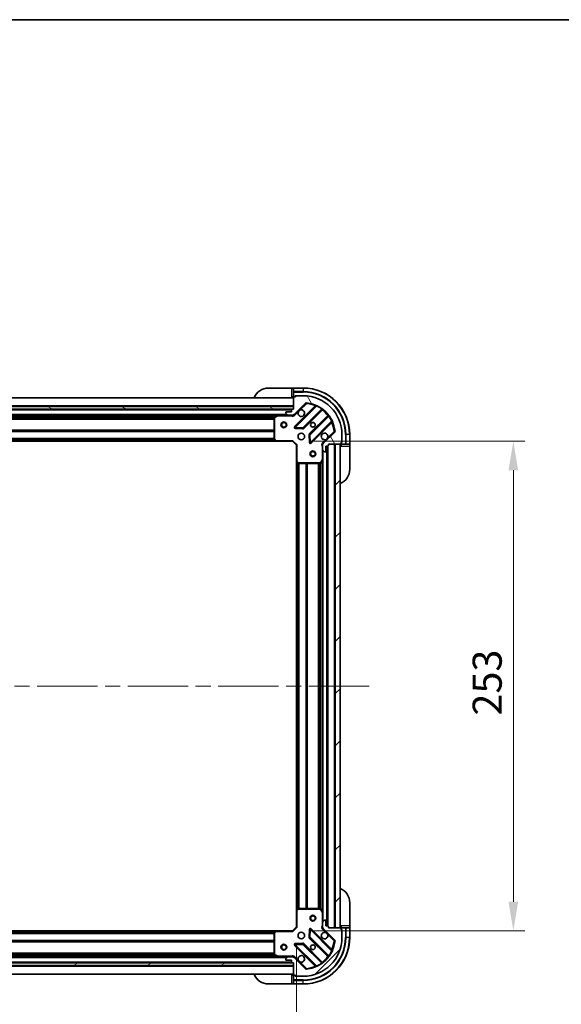
# Model space of a CAD drawing. Units: millimetres. Extents: x 0 to 10812, y 0 to 1686.
# Drawn here: x 2488 to 2768, y 1177 to 1686 of the extents above; entities that cross this region are included whole.
import ezdxf

# ---------------------------------------------------------------- set-up
doc = ezdxf.new("R2010")
doc.units = ezdxf.units.MM
doc.header["$LTSCALE"] = 5.5
doc.linetypes.add('CHAIN', pattern=[0.3543, 0.2362, -0.0295, 0.0591, -0.0295])
doc.layers.get('Defpoints').update_dxf_attribs({"lineweight": 25})
for name, color, linetype, lineweight in [('Border (ISO)', 7, 'Continuous', 35), ('Centerline (ISO)', 131, 'Continuous', 18), ('Dimension (ISO)', 7, 'Continuous', 18), ('Dimension (ISO) @ 1', 7, 'Continuous', 18), ('Hatch (ISO)', 1, 'Continuous', 18), ('Visible (ISO)', 7, 'Continuous', 35), ('Visible Narrow (ISO)', 7, 'Continuous', 25)]:
    doc.layers.add(name, color=color, linetype=linetype, lineweight=lineweight)
doc.styles.add('Note Text (TK)', font='MS PGothic.ttf')
doc.dimstyles.new('Default - Method 1b (TK)', dxfattribs={"dimscale": 5.5, "dimtxt": 2.5, "dimasz": 2.5, "dimexe": 1, "dimexo": 1.5, "dimgap": 1, "dimtad": 1, "dimrnd": 1e-08, "dimdsep": 46, "dimtxsty": 'Note Text (TK)', "dimcen": 0.09, "dimdle": 5, "dimclrd": 100, "dimclre": 100, "dimclrt": 7, "dimadec": 1, "dimazin": 1, "dimtfac": 1, "dimtmove": 0, "dimatfit": 3, "dimfxl": 1, "dimtolj": 1, "dimlwd": -1, "dimlwe": -1, "dimarcsym": 0})
pattern_1 = [(45, (2073.5, -48), (-13.47038, 13.47038), [])]

# ---------------------------------------------------------------- blocks, each defined once
blk = doc.blocks.new('図面枠 tk図枠')
at = {"layer": 'Border (ISO)'}
blk.add_line((14.5, 289), (405.5, 289), dxfattribs=at)
blk = doc.blocks.new('*D75')
at = {"layer": 'Defpoints', "color": 0}
for p in [(2247.99, 1217.13), (2630.99, 1217.13), (2247.99, 1103.13)]:
    blk.add_point(p, dxfattribs=at)
at = {"layer": 'Dimension (ISO)', "color": 100}
for p, q in [((2247.99, 1208.13), (2247.99, 1097.13)), ((2630.99, 1208.13), (2630.99, 1097.13)), ((2615.99, 1103.13), (2262.99, 1103.13))]:
    blk.add_line(p, q, dxfattribs=at)
for points in [[(2262.99, 1105.63), (2262.99, 1100.63), (2247.99, 1103.13)], [(2615.99, 1105.63), (2615.99, 1100.63), (2630.99, 1103.13)]]:
    blk.add_solid(points, dxfattribs=at)
at = {"layer": 'Dimension (ISO)', "color": 7, "insert": (2424.24, 1116.63), "char_height": 15, "attachment_point": 4, "style": 'Note Text (TK)'}
blk.add_mtext('\\A1;383', dxfattribs=at)
blk = doc.blocks.new('*D76')
at = {"layer": 'Defpoints', "color": 0}
for p in [(2628.99, 1468.13), (2628.99, 1215.13), (2742.99, 1215.13)]:
    blk.add_point(p, dxfattribs=at)
at = {"layer": 'Dimension (ISO)', "color": 100}
for p, q in [((2637.99, 1468.13), (2748.99, 1468.13)), ((2742.99, 1453.13), (2742.99, 1230.13)), ((2637.99, 1215.13), (2748.99, 1215.13))]:
    blk.add_line(p, q, dxfattribs=at)
for points in [[(2740.49, 1453.13), (2745.49, 1453.13), (2742.99, 1468.13)], [(2740.49, 1230.13), (2745.49, 1230.13), (2742.99, 1215.13)]]:
    blk.add_solid(points, dxfattribs=at)
at = {"layer": 'Dimension (ISO)', "color": 7, "insert": (2729.49, 1326.37), "char_height": 15, "attachment_point": 4, "rotation": 90, "style": 'Note Text (TK)'}
blk.add_mtext('\\A1;253', dxfattribs=at)

msp = doc.modelspace()

# ---------------------------------------------------------------- hatches: boundary and pattern name
at = {"layer": 'Hatch (ISO)'}
h = msp.add_hatch(dxfattribs=at)
h.set_pattern_fill('ANSI31', color=256, scale=152.4, angle=75.000175, style=0)
h.set_pattern_definition([(120.0002, (2073.5, -48), (-16.49775, -9.52505), [])])
edge = h.paths.add_edge_path()
edge.add_line((2629.4913, 1484.6284), (2628.7913, 1484.6284))
edge.add_ellipse((2628.7913, 1484.3284), major_axis=(-0.3, 0), ratio=1, start_angle=270, end_angle=360)
edge.add_line((2628.4913, 1484.3284), (2628.4913, 1483.3284))
edge.add_line((2628.4913, 1483.3284), (2625.7913, 1483.3284))
edge.add_ellipse((2625.7913, 1483.0284), major_axis=(-0.3, 0), ratio=1, start_angle=270, end_angle=360)
edge.add_line((2625.4913, 1483.0284), (2625.4913, 1482.8355))
edge.add_ellipse((2625.9913, 1482.8355), major_axis=(0, -0.5), ratio=1, start_angle=270, end_angle=315)
edge.add_line((2625.6377, 1482.4819), (2626.3449, 1481.7748))
edge.add_ellipse((2626.6984, 1482.1284), major_axis=(0.3536, -0.3536), ratio=1, start_angle=270, end_angle=315)
edge.add_line((2626.6984, 1481.6284), (2629.0771, 1481.6284))
edge.add_ellipse((2629.0771, 1482.6284), major_axis=(1, 0), ratio=1, start_angle=270, end_angle=315)
edge.add_line((2629.7842, 1481.9213), (2635.7622, 1487.8992))
edge.add_ellipse((2636.1157, 1487.5457), major_axis=(0.3536, 0.3536), ratio=1, start_angle=39.172893, end_angle=90, ccw=False)
edge.add_ellipse((2634.4913, 1471.6284), major_axis=(16.4147, -1.6752), ratio=1, start_angle=11.654213, end_angle=90, ccw=False)
edge.add_ellipse((2650.4086, 1473.2528), major_axis=(0.0508, -0.4974), ratio=1, start_angle=39.172893, end_angle=90, ccw=False)
edge.add_line((2650.7622, 1472.8992), (2644.7842, 1466.9213))
edge.add_ellipse((2645.4913, 1466.2142), major_axis=(-0.7071, -0.7071), ratio=1, start_angle=270, end_angle=315)
edge.add_line((2644.4913, 1466.2142), (2644.4913, 1463.8355))
edge.add_ellipse((2644.9913, 1463.8355), major_axis=(0, -0.5), ratio=1, start_angle=270, end_angle=315)
edge.add_line((2644.6377, 1463.4819), (2645.3449, 1462.7748))
edge.add_ellipse((2645.6984, 1463.1284), major_axis=(0.3536, -0.3536), ratio=1, start_angle=270, end_angle=315)
edge.add_line((2645.6984, 1462.6284), (2645.8913, 1462.6284))
edge.add_ellipse((2645.8913, 1462.9284), major_axis=(0.3, 0), ratio=1, start_angle=270, end_angle=360)
edge.add_line((2646.1913, 1462.9284), (2646.1913, 1465.6284))
edge.add_line((2646.1913, 1465.6284), (2647.1913, 1465.6284))
edge.add_ellipse((2647.1913, 1465.9284), major_axis=(0.3, 0), ratio=1, start_angle=270, end_angle=360)
edge.add_line((2647.4913, 1465.9284), (2647.4913, 1466.6284))
edge.add_line((2647.4913, 1466.6284), (2653.6913, 1466.6284))
edge.add_ellipse((2653.6913, 1466.9284), major_axis=(0.3, 0), ratio=1, start_angle=270, end_angle=360)
edge.add_line((2653.9913, 1466.9284), (2653.9913, 1467.6284))
edge.add_line((2653.9913, 1467.6284), (2654.1913, 1467.6284))
edge.add_ellipse((2654.1913, 1467.9284), major_axis=(0.3, 0), ratio=1, start_angle=270, end_angle=360)
edge.add_line((2654.4913, 1467.9284), (2654.4913, 1471.6284))
edge.add_ellipse((2634.4913, 1471.6284), major_axis=(0, 20), ratio=1, start_angle=270, end_angle=360)
edge.add_line((2634.4913, 1491.6284), (2630.7913, 1491.6284))
edge.add_ellipse((2630.7913, 1491.3284), major_axis=(-0.3, 0), ratio=1, start_angle=270, end_angle=360)
edge.add_line((2630.4913, 1491.3284), (2630.4913, 1491.1284))
edge.add_line((2630.4913, 1491.1284), (2629.7913, 1491.1284))
edge.add_ellipse((2629.7913, 1490.8284), major_axis=(-0.3, 0), ratio=1, start_angle=270, end_angle=360)
edge.add_line((2629.4913, 1490.8284), (2629.4913, 1484.6284))
h = msp.add_hatch(dxfattribs=at)
h.set_pattern_fill('ANSI31', color=256, scale=152.4, angle=105.000246, style=0)
h.set_pattern_definition([(150.0002, (2073.5, -48), (-9.52493, -16.49782), [])])
h.paths.add_polyline_path([(2629.4913, 1484.6284), (2629.4913, 1486.1284), (2249.4913, 1486.1284), (2249.4913, 1484.6284)])
h = msp.add_hatch(dxfattribs=at)
h.set_pattern_fill('ANSI31', color=256, scale=152.4, style=0)
h.set_pattern_definition(pattern_1)
h.paths.add_polyline_path([(2653.4913, 1216.6284), (2653.4913, 1466.6284), (2650.9913, 1466.6284), (2650.9913, 1216.6284)])
h = msp.add_hatch(dxfattribs=at)
h.set_pattern_fill('ANSI31', color=256, scale=152.4, style=0)
h.set_pattern_definition(pattern_1)
edge = h.paths.add_edge_path()
edge.add_line((2647.4913, 1216.6284), (2647.4913, 1217.3284))
edge.add_ellipse((2647.1913, 1217.3284), major_axis=(0, 0.3), ratio=1, start_angle=270, end_angle=360)
edge.add_line((2647.1913, 1217.6284), (2646.1913, 1217.6284))
edge.add_line((2646.1913, 1217.6284), (2646.1913, 1220.3284))
edge.add_ellipse((2645.8913, 1220.3284), major_axis=(0, 0.3), ratio=1, start_angle=270, end_angle=360)
edge.add_line((2645.8913, 1220.6284), (2645.6984, 1220.6284))
edge.add_ellipse((2645.6984, 1220.1284), major_axis=(-0.5, 0), ratio=1, start_angle=270, end_angle=315)
edge.add_line((2645.3449, 1220.4819), (2644.6377, 1219.7748))
edge.add_ellipse((2644.9913, 1219.4213), major_axis=(-0.3536, -0.3536), ratio=1, start_angle=270, end_angle=315)
edge.add_line((2644.4913, 1219.4213), (2644.4913, 1217.0426))
edge.add_ellipse((2645.4913, 1217.0426), major_axis=(0, -1), ratio=1, start_angle=270, end_angle=315)
edge.add_line((2644.7842, 1216.3355), (2650.7622, 1210.3575))
edge.add_ellipse((2650.4086, 1210.0039), major_axis=(0.3536, -0.3536), ratio=1, start_angle=39.172893, end_angle=90, ccw=False)
edge.add_ellipse((2634.4913, 1211.6284), major_axis=(-1.6752, -16.4147), ratio=1, start_angle=11.654213, end_angle=90, ccw=False)
edge.add_ellipse((2636.1157, 1195.711), major_axis=(-0.4974, -0.0508), ratio=1, start_angle=39.172893, end_angle=90, ccw=False)
edge.add_line((2635.7622, 1195.3575), (2629.7842, 1201.3355))
edge.add_ellipse((2629.0771, 1200.6284), major_axis=(-0.7071, 0.7071), ratio=1, start_angle=270, end_angle=315)
edge.add_line((2629.0771, 1201.6284), (2626.6984, 1201.6284))
edge.add_ellipse((2626.6984, 1201.1284), major_axis=(-0.5, 0), ratio=1, start_angle=270, end_angle=315)
edge.add_line((2626.3449, 1201.4819), (2625.6377, 1200.7748))
edge.add_ellipse((2625.9913, 1200.4213), major_axis=(-0.3536, -0.3536), ratio=1, start_angle=270, end_angle=315)
edge.add_line((2625.4913, 1200.4213), (2625.4913, 1200.2284))
edge.add_ellipse((2625.7913, 1200.2284), major_axis=(0, -0.3), ratio=1, start_angle=270, end_angle=360)
edge.add_line((2625.7913, 1199.9284), (2628.4913, 1199.9284))
edge.add_line((2628.4913, 1199.9284), (2628.4913, 1198.9284))
edge.add_ellipse((2628.7913, 1198.9284), major_axis=(0, -0.3), ratio=1, start_angle=270, end_angle=360)
edge.add_line((2628.7913, 1198.6284), (2629.4913, 1198.6284))
edge.add_line((2629.4913, 1198.6284), (2629.4913, 1192.4284))
edge.add_ellipse((2629.7913, 1192.4284), major_axis=(0, -0.3), ratio=1, start_angle=270, end_angle=360)
edge.add_line((2629.7913, 1192.1284), (2630.4913, 1192.1284))
edge.add_line((2630.4913, 1192.1284), (2630.4913, 1191.9284))
edge.add_ellipse((2630.7913, 1191.9284), major_axis=(0, -0.3), ratio=1, start_angle=270, end_angle=360)
edge.add_line((2630.7913, 1191.6284), (2634.4913, 1191.6284))
edge.add_ellipse((2634.4913, 1211.6284), major_axis=(20, 0), ratio=1, start_angle=270, end_angle=360)
edge.add_line((2654.4913, 1211.6284), (2654.4913, 1215.3284))
edge.add_ellipse((2654.1913, 1215.3284), major_axis=(0, 0.3), ratio=1, start_angle=270, end_angle=360)
edge.add_line((2654.1913, 1215.6284), (2653.9913, 1215.6284))
edge.add_line((2653.9913, 1215.6284), (2653.9913, 1216.3284))
edge.add_ellipse((2653.6913, 1216.3284), major_axis=(0, 0.3), ratio=1, start_angle=270, end_angle=360)
edge.add_line((2653.6913, 1216.6284), (2647.4913, 1216.6284))
h = msp.add_hatch(dxfattribs=at)
h.set_pattern_fill('ANSI31', color=256, scale=152.4, angle=-14.999978, style=0)
h.set_pattern_definition([(30, (2073.5, -48), (-9.525, 16.49778), [])])
h.paths.add_polyline_path([(2629.4913, 1197.1284), (2629.4913, 1198.6284), (2249.4913, 1198.6284), (2249.4913, 1197.1284)])

# ---------------------------------------------------------------- linework, layer by layer
at = {"layer": 'Centerline (ISO)', "linetype": 'CHAIN', "ltscale": 23.990969}
msp.add_line((2668.4913, 1341.6284), (2210.4913, 1341.6284), dxfattribs=at)
at = {"layer": 'Visible (ISO)'}
for p, q in [((2616.4913, 1495.6284), (2628.4913, 1495.6284)), ((2629.4913, 1495.6284), (2628.4913, 1495.6284)), ((2628.4913, 1491.1284), (2629.4913, 1491.1284)), ((2634.4913, 1495.6284), (2629.4913, 1495.6284)), ((2629.4913, 1495.4819), (2629.4913, 1495.6284)), ((2629.4913, 1495.4819), (2629.4913, 1493.7748)), ((2629.4913, 1493.4213), (2629.4913, 1493.7748)), ((2629.4913, 1493.4213), (2629.4913, 1491.1284)), ((2629.4913, 1491.1284), (2629.7913, 1491.1284)), ((2630.4913, 1491.1284), (2629.7913, 1491.1284)), ((2630.2913, 1491.1284), (2630.2913, 1491.6284)), ((2630.2913, 1491.6284), (2630.7913, 1491.6284)), ((2630.4913, 1491.3284), (2630.4913, 1491.1284)), ((2634.4913, 1491.6284), (2630.7913, 1491.6284)), ((2629.4913, 1490.6284), (2249.4913, 1490.6284)), ((2629.4913, 1486.1284), (2249.4913, 1486.1284)), ((2629.4913, 1490.8284), (2629.4913, 1484.6284)), ((2629.4913, 1484.6284), (2629.4913, 1486.1284)), ((2629.7842, 1481.9213), (2635.7622, 1487.8992)), ((2641.0038, 1486.3409), (2630.1805, 1475.5175)), ((2249.4913, 1484.6284), (2629.4913, 1484.6284)), ((2628.5677, 1484.5284), (2250.4149, 1484.5284)), ((2621.5621, 1481.6284), (2257.4205, 1481.6284)), ((2621.428, 1481.5967), (2619.6571, 1480.7113)), ((2626.6984, 1481.6284), (2621.5621, 1481.6284)), ((2625.4913, 1483.0284), (2625.4913, 1482.8355)), ((2625.6377, 1482.4819), (2626.3449, 1481.7748)), ((2628.4913, 1483.3284), (2625.7913, 1483.3284)), ((2626.6984, 1481.6284), (2629.0771, 1481.6284)), ((2628.4913, 1484.3284), (2628.4913, 1483.3284)), ((2629.4913, 1484.6284), (2628.7913, 1484.6284)), ((2629.4913, 1481.6284), (2629.0771, 1481.6284)), ((2629.4913, 1481.7182), (2629.4913, 1481.2781)), ((2634.5344, 1474.9217), (2644.2338, 1484.6211)), ((2647.4841, 1481.3709), (2637.7846, 1471.6715)), ((2619.4913, 1480.443), (2619.4913, 1469.2466)), ((2638.3805, 1467.3175), (2649.2038, 1478.1409)), ((2630.3795, 1475.0057), (2634.3092, 1474.8341)), ((2637.6971, 1471.4462), (2637.8686, 1467.5166)), ((2650.7622, 1472.8992), (2644.7842, 1466.9213)), ((2654.4913, 1467.9284), (2654.4913, 1471.6284)), ((2658.4913, 1466.6284), (2658.4913, 1471.6284)), ((2620.5547, 1468.1284), (2258.4279, 1468.1284)), ((2619.5719, 1469.0419), (2620.3353, 1468.2237)), ((2620.5547, 1468.1284), (2628.9913, 1468.1284)), ((2628.9913, 1468.1284), (2629.1156, 1468.4284)), ((2628.9913, 1468.1284), (2630.9913, 1466.1284)), ((2631.2913, 1466.2526), (2630.9913, 1466.1284)), ((2630.9913, 1466.1284), (2630.9913, 1457.6918)), ((2644.5811, 1466.6284), (2644.141, 1466.6284)), ((2644.4913, 1466.2142), (2644.4913, 1466.6284)), ((2644.4913, 1466.2142), (2644.4913, 1463.8355)), ((2646.1913, 1462.9284), (2646.1913, 1465.6284)), ((2646.1913, 1465.6284), (2647.1913, 1465.6284)), ((2646.9913, 1217.6284), (2646.9913, 1465.6284)), ((2647.4913, 1465.9284), (2647.4913, 1466.6284)), ((2647.4913, 1466.6284), (2653.6913, 1466.6284)), ((2653.4913, 1466.6284), (2650.9913, 1466.6284)), ((2650.9913, 1466.6284), (2650.9913, 1216.6284)), ((2653.4913, 1216.6284), (2653.4913, 1466.6284)), ((2653.9913, 1466.9284), (2653.9913, 1467.6284)), ((2653.9913, 1467.6284), (2654.1913, 1467.6284)), ((2654.4913, 1467.4284), (2653.9913, 1467.4284)), ((2653.9913, 1466.9284), (2653.9913, 1466.6284)), ((2653.9913, 1466.6284), (2656.2842, 1466.6284)), ((2653.9913, 1466.6284), (2653.9913, 1465.6284)), ((2654.4913, 1467.9284), (2654.4913, 1467.4284)), ((2656.6377, 1466.6284), (2656.2842, 1466.6284)), ((2656.6377, 1466.6284), (2658.3449, 1466.6284)), ((2658.4913, 1466.6284), (2658.3449, 1466.6284)), ((2658.4913, 1465.6284), (2658.4913, 1466.6284)), ((2658.4913, 1465.6284), (2658.4913, 1453.6284)), ((2644.4913, 1458.6992), (2644.4913, 1463.8355)), ((2644.6377, 1463.4819), (2645.3449, 1462.7748)), ((2645.6984, 1462.6284), (2645.8913, 1462.6284)), ((2630.9913, 1225.565), (2630.9913, 1457.6918)), ((2631.0866, 1457.4724), (2631.9049, 1456.709)), ((2632.1095, 1456.6284), (2643.3059, 1456.6284)), ((2643.5742, 1456.7942), (2644.4596, 1458.565)), ((2644.4913, 1224.5575), (2644.4913, 1458.6992)), ((2631.9049, 1226.5477), (2631.0866, 1225.7843)), ((2643.3059, 1226.6284), (2632.1095, 1226.6284)), ((2644.4596, 1224.6917), (2643.5742, 1226.4625)), ((2658.4913, 1229.6284), (2658.4913, 1217.6284)), ((2630.9913, 1225.565), (2630.9913, 1217.1284)), ((2644.4913, 1219.4213), (2644.4913, 1224.5575)), ((2630.9913, 1217.1284), (2628.9913, 1215.1284)), ((2630.9913, 1217.1284), (2631.2913, 1217.0041)), ((2644.5811, 1216.6284), (2644.141, 1216.6284)), ((2644.4913, 1219.4213), (2644.4913, 1217.0426)), ((2644.4913, 1216.6284), (2644.4913, 1217.0426)), ((2645.3449, 1220.4819), (2644.6377, 1219.7748)), ((2644.7842, 1216.3355), (2650.7622, 1210.3575)), ((2645.8913, 1220.6284), (2645.6984, 1220.6284)), ((2646.1913, 1217.6284), (2646.1913, 1220.3284)), ((2647.1913, 1217.6284), (2646.1913, 1217.6284)), ((2647.4913, 1216.6284), (2647.4913, 1217.3284)), ((2653.6913, 1216.6284), (2647.4913, 1216.6284)), ((2650.9913, 1216.6284), (2653.4913, 1216.6284)), ((2653.9913, 1217.6284), (2653.9913, 1216.6284)), ((2656.2842, 1216.6284), (2653.9913, 1216.6284)), ((2653.9913, 1216.6284), (2653.9913, 1216.3284)), ((2653.9913, 1215.6284), (2653.9913, 1216.3284)), ((2656.2842, 1216.6284), (2656.6377, 1216.6284)), ((2658.3449, 1216.6284), (2656.6377, 1216.6284)), ((2658.3449, 1216.6284), (2658.4913, 1216.6284)), ((2658.4913, 1216.6284), (2658.4913, 1217.6284)), ((2658.4913, 1211.6284), (2658.4913, 1216.6284)), ((2258.4279, 1215.1284), (2620.5547, 1215.1284)), ((2619.4913, 1214.0102), (2619.4913, 1202.8138)), ((2620.3353, 1215.033), (2619.5719, 1214.2148)), ((2628.9913, 1215.1284), (2620.5547, 1215.1284)), ((2629.1156, 1214.8284), (2628.9913, 1215.1284)), ((2637.8686, 1215.7401), (2637.6971, 1211.8105)), ((2637.7846, 1211.5853), (2647.4841, 1201.8858)), ((2649.2038, 1205.1159), (2638.3805, 1215.9392)), ((2653.9913, 1215.8284), (2654.4913, 1215.8284)), ((2654.1913, 1215.6284), (2653.9913, 1215.6284)), ((2654.4913, 1215.8284), (2654.4913, 1215.3284)), ((2654.4913, 1211.6284), (2654.4913, 1215.3284)), ((2630.1805, 1207.7392), (2641.0038, 1196.9159)), ((2634.3092, 1208.4226), (2630.3795, 1208.251)), ((2644.2338, 1198.6356), (2634.5344, 1208.335)), ((2257.4205, 1201.6284), (2621.5621, 1201.6284)), ((2619.6571, 1202.5455), (2621.428, 1201.66)), ((2621.5621, 1201.6284), (2626.6984, 1201.6284)), ((2626.3449, 1201.4819), (2625.6377, 1200.7748)), ((2629.0771, 1201.6284), (2626.6984, 1201.6284)), ((2629.0771, 1201.6284), (2629.4913, 1201.6284)), ((2629.4913, 1201.5385), (2629.4913, 1201.9786)), ((2635.7622, 1195.3575), (2629.7842, 1201.3355)), ((2629.4913, 1198.6284), (2249.4913, 1198.6284)), ((2249.4913, 1197.1284), (2629.4913, 1197.1284)), ((2250.4149, 1198.7284), (2628.5677, 1198.7284)), ((2625.4913, 1200.4213), (2625.4913, 1200.2284)), ((2625.7913, 1199.9284), (2628.4913, 1199.9284)), ((2628.4913, 1199.9284), (2628.4913, 1198.9284)), ((2628.7913, 1198.6284), (2629.4913, 1198.6284)), ((2629.4913, 1198.6284), (2629.4913, 1192.4284)), ((2629.4913, 1197.1284), (2629.4913, 1198.6284)), ((2249.4913, 1192.6284), (2629.4913, 1192.6284)), ((2629.4913, 1192.1284), (2628.4913, 1192.1284)), ((2629.4913, 1192.1284), (2629.4913, 1189.8355)), ((2629.7913, 1192.1284), (2629.4913, 1192.1284)), ((2629.7913, 1192.1284), (2630.4913, 1192.1284)), ((2630.2913, 1191.6284), (2630.2913, 1192.1284)), ((2630.7913, 1191.6284), (2630.2913, 1191.6284)), ((2630.4913, 1192.1284), (2630.4913, 1191.9284)), ((2630.7913, 1191.6284), (2634.4913, 1191.6284)), ((2628.4913, 1187.6284), (2616.4913, 1187.6284)), ((2628.4913, 1187.6284), (2629.4913, 1187.6284)), ((2629.4913, 1189.4819), (2629.4913, 1189.8355)), ((2629.4913, 1189.4819), (2629.4913, 1187.7748)), ((2629.4913, 1187.6284), (2629.4913, 1187.7748)), ((2629.4913, 1187.6284), (2634.4913, 1187.6284))]:
    msp.add_line(p, q, dxfattribs=at)
for centre, radius in [((2624.4913, 1476.6284), 1.5), ((2624.4913, 1476.6284), 1.1933), ((2639.4913, 1476.6284), 1.2295), ((2639.4913, 1476.6284), 1.1933), ((2633.4913, 1470.6284), 1.7), ((2639.4913, 1461.6284), 1.5), ((2639.4913, 1461.6284), 1.1933), ((2639.4913, 1221.6284), 1.5), ((2639.4913, 1221.6284), 1.1933), ((2633.4913, 1212.6284), 1.7), ((2624.4913, 1206.6284), 1.5), ((2624.4913, 1206.6284), 1.1933), ((2639.4913, 1206.6284), 1.2295), ((2639.4913, 1206.6284), 1.1933)]:
    msp.add_circle(centre, radius, dxfattribs=at)
for centre, radius, start, end in [((2616.4913, 1487.6284), 8, 90, 157.975687), ((2628.9913, 1491.1284), 0.5, 270, 0), ((2629.7913, 1490.8284), 0.3, 90, 180), ((2630.7913, 1491.3284), 0.3, 90, 180), ((2634.4913, 1471.6284), 24, 0, 90), ((2634.4913, 1471.6284), 20, 0, 90), ((2636.1157, 1487.5457), 0.5, 84.172893, 135), ((2634.4913, 1471.6284), 16.5, 5.827107, 84.172893), ((2640.7917, 1486.553), 0.3, 315, 67.113142), ((2621.5621, 1481.3284), 0.3, 90, 116.565051), ((2625.7913, 1483.0284), 0.3, 90, 180), ((2625.9913, 1482.8355), 0.5, 180, 225), ((2626.6984, 1482.1284), 0.5, 225, 270), ((2628.7913, 1484.3284), 0.3, 90, 180), ((2629.0771, 1482.6284), 1, 270, 315), ((2633.4913, 1482.6284), 1.7, 152.499829, 117.500171), ((2644.446, 1484.409), 0.3, 52.0855, 135), ((2647.2719, 1481.583), 0.3, 315, 37.9145), ((2619.7913, 1480.443), 0.3, 116.565051, 180), ((2649.4159, 1477.9288), 0.3, 22.886858, 135), ((2630.3926, 1475.3054), 0.3, 135, 267.5), ((2634.3223, 1475.1338), 0.3, 267.5, 315), ((2637.9968, 1471.4593), 0.3, 135, 182.5), ((2645.4913, 1470.6284), 1.7, 332.499829, 297.500171), ((2650.4086, 1473.2528), 0.5, 315, 5.827107), ((2619.7913, 1469.2466), 0.3, 180, 223.014857), ((2620.5547, 1468.4284), 0.3, 223.014857, 270), ((2638.1683, 1467.5297), 0.3, 182.5, 315), ((2645.4913, 1466.2142), 1, 135, 180), ((2647.1913, 1465.9284), 0.3, 270, 0), ((2653.9913, 1466.1284), 0.5, 90, 180), ((2653.6913, 1466.9284), 0.3, 270, 0), ((2654.1913, 1467.9284), 0.3, 270, 0), ((2644.9913, 1463.8355), 0.5, 180, 225), ((2645.6984, 1463.1284), 0.5, 225, 270), ((2645.8913, 1462.9284), 0.3, 270, 0), ((2631.2913, 1457.6918), 0.3, 180, 226.985143), ((2632.1095, 1456.9284), 0.3, 226.985143, 270), ((2643.3059, 1456.9284), 0.3, 270, 333.434949), ((2644.1913, 1458.6992), 0.3, 333.434949, 0), ((2650.4913, 1453.6284), 8, 292.024313, 0), ((2650.4913, 1229.6284), 8, 0, 67.975687), ((2632.1095, 1226.3284), 0.3, 90, 133.014857), ((2643.3059, 1226.3284), 0.3, 26.565051, 90), ((2631.2913, 1225.565), 0.3, 133.014857, 180), ((2644.1913, 1224.5575), 0.3, 0, 26.565051), ((2644.9913, 1219.4213), 0.5, 135, 180), ((2645.4913, 1217.0426), 1, 180, 225), ((2645.6984, 1220.1284), 0.5, 90, 135), ((2645.8913, 1220.3284), 0.3, 0, 90), ((2647.1913, 1217.3284), 0.3, 0, 90), ((2653.9913, 1217.1284), 0.5, 180, 270), ((2653.6913, 1216.3284), 0.3, 0, 90), ((2619.7913, 1214.0102), 0.3, 136.985143, 180), ((2620.5547, 1214.8284), 0.3, 90, 136.985143), ((2634.4913, 1211.6284), 20, 270, 0), ((2634.4913, 1211.6284), 24, 270, 0), ((2637.9968, 1211.7974), 0.3, 177.5, 225), ((2638.1683, 1215.7271), 0.3, 45, 177.5), ((2645.4913, 1212.6284), 1.7, 62.499829, 27.500171), ((2654.1913, 1215.3284), 0.3, 0, 90), ((2630.3926, 1207.9513), 0.3, 92.5, 225), ((2634.3223, 1208.1229), 0.3, 45, 92.5), ((2634.4913, 1211.6284), 16.5, 275.827107, 354.172893), ((2650.4086, 1210.0039), 0.5, 354.172893, 45), ((2619.7913, 1202.8138), 0.3, 180, 243.434949), ((2621.5621, 1201.9284), 0.3, 243.434949, 270), ((2626.6984, 1201.1284), 0.5, 90, 135), ((2629.0771, 1200.6284), 1, 45, 90), ((2633.4913, 1200.6284), 1.7, 242.499829, 207.500171), ((2647.2719, 1201.6737), 0.3, 322.0855, 45), ((2649.4159, 1205.328), 0.3, 225, 337.113142), ((2625.9913, 1200.4213), 0.5, 135, 180), ((2625.7913, 1200.2284), 0.3, 180, 270), ((2628.7913, 1198.9284), 0.3, 180, 270), ((2640.7917, 1196.7037), 0.3, 292.886858, 45), ((2644.446, 1198.8477), 0.3, 225, 307.9145), ((2616.4913, 1195.6284), 8, 202.024313, 270), ((2628.9913, 1192.1284), 0.5, 0, 90), ((2629.7913, 1192.4284), 0.3, 180, 270), ((2630.7913, 1191.9284), 0.3, 180, 270), ((2636.1157, 1195.711), 0.5, 225, 275.827107)]:
    msp.add_arc(centre, radius, start, end, dxfattribs=at)
for points in [[(2631.9834, 1483.4133), (2632.0644, 1483.5679), (2632.1704, 1483.7116), (2632.4081, 1483.9493), (2632.5518, 1484.0553), (2632.7063, 1484.1363)], [(2646.9992, 1469.8434), (2646.9182, 1469.6889), (2646.8122, 1469.5451), (2646.5745, 1469.3074), (2646.4308, 1469.2015), (2646.2763, 1469.1205)], [(2646.2763, 1214.1363), (2646.4308, 1214.0553), (2646.5745, 1213.9493), (2646.8122, 1213.7116), (2646.9182, 1213.5679), (2646.9992, 1213.4133)], [(2632.7063, 1199.1205), (2632.5518, 1199.2015), (2632.4081, 1199.3074), (2632.1704, 1199.5451), (2632.0644, 1199.6889), (2631.9834, 1199.8434)]]:
    msp.add_open_spline(points, degree=3, knots=[0.278912594, 0.278912594, 0.278912594, 0.278912594, 0.329334696, 0.329334696, 0.379756799, 0.379756799, 0.379756799, 0.379756799], dxfattribs=at)
at = {"layer": 'Visible Narrow (ISO)'}
for p, q in [((2628.4913, 1495.6284), (2628.4913, 1491.1284)), ((2629.4913, 1495.4819), (2634.4913, 1495.4819)), ((2634.4913, 1493.7748), (2629.4913, 1493.7748)), ((2629.4913, 1493.4213), (2634.4913, 1493.4213)), ((2630.2913, 1491.4819), (2630.5336, 1491.4819)), ((2634.4913, 1495.4819), (2634.4913, 1495.6284)), ((2634.4913, 1495.4819), (2634.4913, 1493.7748)), ((2634.4913, 1493.7748), (2634.4913, 1493.4213)), ((2629.4913, 1490.3284), (2249.4913, 1490.3284)), ((2629.4913, 1486.4284), (2249.4913, 1486.4284)), ((2640.6389, 1486.4002), (2629.9683, 1475.7297)), ((2630.3926, 1475.3054), (2641.3786, 1486.2914)), ((2632.7063, 1484.1363), (2636.1157, 1487.5457)), ((2635.7622, 1487.8992), (2636.1157, 1487.5457)), ((2636.1157, 1487.5457), (2636.1665, 1488.0431)), ((2640.851, 1486.1881), (2640.6389, 1486.4002)), ((2641.5062, 1486.563), (2641.3786, 1486.2914)), ((2628.4913, 1484.2284), (2250.4913, 1484.2284)), ((2626.1913, 1481.9284), (2252.7913, 1481.9284)), ((2620.8913, 1481.3284), (2258.0913, 1481.3284)), ((2619.7913, 1480.443), (2621.5621, 1481.3284)), ((2621.5621, 1481.3284), (2621.428, 1481.5967)), ((2621.5621, 1481.6284), (2621.5621, 1481.3284)), ((2621.5621, 1481.3284), (2628.3288, 1481.3284)), ((2628.3288, 1481.6284), (2628.3288, 1481.3284)), ((2630.1377, 1481.5677), (2629.7842, 1481.9213)), ((2630.1377, 1481.5677), (2631.9834, 1483.4133)), ((2643.9609, 1484.7725), (2634.3223, 1475.1338)), ((2634.7465, 1474.7096), (2644.3034, 1484.2665)), ((2647.1294, 1481.4405), (2637.5725, 1471.8836)), ((2637.9968, 1471.4593), (2647.6354, 1481.0979)), ((2643.9609, 1484.7725), (2644.1362, 1485.0159)), ((2644.0913, 1484.4786), (2644.3034, 1484.2665)), ((2647.3416, 1481.2284), (2647.1294, 1481.4405)), ((2647.8788, 1481.2733), (2647.6354, 1481.0979)), ((2619.4973, 1480.5026), (2259.4853, 1480.5026)), ((2619.4913, 1480.2905), (2259.4913, 1480.2905)), ((2619.4913, 1479.6662), (2259.4913, 1479.6662)), ((2619.4913, 1479.4541), (2259.4913, 1479.4541)), ((2619.7913, 1480.443), (2619.4913, 1480.443)), ((2619.6571, 1480.7113), (2619.7913, 1480.443)), ((2619.7913, 1469.2466), (2619.7913, 1480.443)), ((2629.9683, 1475.7297), (2630.1805, 1475.5175)), ((2649.1543, 1478.5157), (2638.1683, 1467.5297)), ((2638.5926, 1467.1054), (2649.2631, 1477.7759)), ((2649.051, 1477.9881), (2649.2631, 1477.7759)), ((2649.1543, 1478.5157), (2649.4259, 1478.6432)), ((2619.4913, 1473.8026), (2259.4913, 1473.8026)), ((2619.4913, 1473.5905), (2259.4913, 1473.5905)), ((2619.4913, 1473.2662), (2259.4913, 1473.2662)), ((2619.4913, 1473.0541), (2259.4913, 1473.0541)), ((2630.1805, 1475.5175), (2630.3926, 1475.3054)), ((2630.3795, 1475.0057), (2630.3664, 1474.706)), ((2630.3664, 1474.706), (2634.2961, 1474.5344)), ((2630.3926, 1475.3054), (2630.3795, 1475.0057)), ((2634.3223, 1475.1338), (2630.3926, 1475.3054)), ((2634.2961, 1474.5344), (2634.3092, 1474.8341)), ((2634.3092, 1474.8341), (2634.3223, 1475.1338)), ((2634.3223, 1475.1338), (2634.5344, 1474.9217)), ((2634.5344, 1474.9217), (2634.7465, 1474.7096)), ((2637.6971, 1471.4462), (2637.3973, 1471.4332)), ((2637.3973, 1471.4332), (2637.5689, 1467.5035)), ((2637.5725, 1471.8836), (2637.7846, 1471.6715)), ((2637.9968, 1471.4593), (2637.6971, 1471.4462)), ((2637.7846, 1471.6715), (2637.9968, 1471.4593)), ((2638.1683, 1467.5297), (2637.9968, 1471.4593)), ((2650.4086, 1473.2528), (2646.9992, 1469.8434)), ((2650.906, 1473.3036), (2650.4086, 1473.2528)), ((2650.4086, 1473.2528), (2650.7622, 1472.8992)), ((2656.6377, 1471.6284), (2656.2842, 1471.6284)), ((2656.2842, 1471.6284), (2656.2842, 1466.6284)), ((2658.3449, 1471.6284), (2656.6377, 1471.6284)), ((2656.6377, 1466.6284), (2656.6377, 1471.6284)), ((2658.3449, 1471.6284), (2658.4913, 1471.6284)), ((2658.3449, 1471.6284), (2658.3449, 1466.6284)), ((2620.1444, 1468.4284), (2258.8382, 1468.4284)), ((2619.7938, 1468.8041), (2259.1888, 1468.8041)), ((2619.5959, 1469.0162), (2259.3867, 1469.0162)), ((2619.4913, 1469.5526), (2259.4913, 1469.5526)), ((2619.4913, 1469.3405), (2259.4913, 1469.3405)), ((2619.4913, 1469.2466), (2619.7913, 1469.2466)), ((2619.7913, 1469.2466), (2619.5719, 1469.0419)), ((2620.5547, 1468.4284), (2619.7913, 1469.2466)), ((2620.3353, 1468.2237), (2620.5547, 1468.4284)), ((2629.1156, 1468.4284), (2620.5547, 1468.4284)), ((2620.5547, 1468.4284), (2620.5547, 1468.1284)), ((2629.1156, 1468.4284), (2631.2913, 1466.2526)), ((2631.2913, 1457.6918), (2631.2913, 1466.2526)), ((2637.5689, 1467.5035), (2637.8686, 1467.5166)), ((2637.8686, 1467.5166), (2638.1683, 1467.5297)), ((2638.1683, 1467.5297), (2638.3805, 1467.3175)), ((2638.3805, 1467.3175), (2638.5926, 1467.1054)), ((2646.2763, 1469.1205), (2644.4306, 1467.2748)), ((2644.4306, 1467.2748), (2644.7842, 1466.9213)), ((2646.6913, 1217.6284), (2646.6913, 1465.6284)), ((2647.2913, 1217.6112), (2647.2913, 1465.6455)), ((2650.6913, 1216.6284), (2650.6913, 1466.6284)), ((2653.9913, 1465.6284), (2658.4913, 1465.6284)), ((2654.3449, 1467.6706), (2654.3449, 1467.4284)), ((2644.1913, 1465.4658), (2644.1913, 1458.6992)), ((2644.4913, 1465.4658), (2644.1913, 1465.4658)), ((2644.7913, 1219.9284), (2644.7913, 1463.3284)), ((2630.9913, 1457.6918), (2631.2913, 1457.6918)), ((2631.2913, 1457.6918), (2631.0866, 1457.4724)), ((2632.1095, 1456.9284), (2631.2913, 1457.6918)), ((2631.2913, 1225.9753), (2631.2913, 1457.2815)), ((2631.667, 1226.3258), (2631.667, 1456.9309)), ((2631.8792, 1226.5238), (2631.8792, 1456.733)), ((2631.9049, 1456.709), (2632.1095, 1456.9284)), ((2643.3059, 1456.9284), (2632.1095, 1456.9284)), ((2632.1095, 1456.9284), (2632.1095, 1456.6284)), ((2632.2034, 1226.6284), (2632.2034, 1456.6284)), ((2632.4156, 1226.6284), (2632.4156, 1456.6284)), ((2635.917, 1226.6284), (2635.917, 1456.6284)), ((2636.1292, 1226.6284), (2636.1292, 1456.6284)), ((2636.4534, 1226.6284), (2636.4534, 1456.6284)), ((2636.6656, 1226.6284), (2636.6656, 1456.6284)), ((2642.317, 1226.6284), (2642.317, 1456.6284)), ((2642.5292, 1226.6284), (2642.5292, 1456.6284)), ((2643.1534, 1226.6284), (2643.1534, 1456.6284)), ((2644.1913, 1458.6992), (2643.3059, 1456.9284)), ((2643.3059, 1456.9284), (2643.5742, 1456.7942)), ((2643.3059, 1456.6284), (2643.3059, 1456.9284)), ((2643.3656, 1226.6224), (2643.3656, 1456.6344)), ((2644.4596, 1458.565), (2644.1913, 1458.6992)), ((2644.1913, 1458.6992), (2644.4913, 1458.6992)), ((2644.1913, 1225.2284), (2644.1913, 1458.0284)), ((2632.1095, 1226.3284), (2631.9049, 1226.5477)), ((2632.1095, 1226.6284), (2632.1095, 1226.3284)), ((2643.3059, 1226.3284), (2643.3059, 1226.6284)), ((2643.5742, 1226.4625), (2643.3059, 1226.3284)), ((2631.2913, 1225.565), (2630.9913, 1225.565)), ((2631.0866, 1225.7843), (2631.2913, 1225.565)), ((2631.2913, 1225.565), (2632.1095, 1226.3284)), ((2631.2913, 1217.0041), (2631.2913, 1225.565)), ((2632.1095, 1226.3284), (2643.3059, 1226.3284)), ((2643.3059, 1226.3284), (2644.1913, 1224.5575)), ((2644.1913, 1224.5575), (2644.4596, 1224.6917)), ((2644.1913, 1224.5575), (2644.1913, 1217.7909)), ((2644.4913, 1224.5575), (2644.1913, 1224.5575)), ((2631.2913, 1217.0041), (2629.1156, 1214.8284)), ((2644.4913, 1217.7909), (2644.1913, 1217.7909)), ((2644.4306, 1215.9819), (2644.7842, 1216.3355)), ((2658.4913, 1217.6284), (2653.9913, 1217.6284)), ((2656.2842, 1216.6284), (2656.2842, 1211.6284)), ((2656.6377, 1211.6284), (2656.6377, 1216.6284)), ((2658.3449, 1216.6284), (2658.3449, 1211.6284)), ((2258.8382, 1214.8284), (2620.1444, 1214.8284)), ((2259.1888, 1214.4526), (2619.7938, 1214.4526)), ((2259.3867, 1214.2405), (2619.5959, 1214.2405)), ((2259.4913, 1213.9162), (2619.4913, 1213.9162)), ((2259.4913, 1213.7041), (2619.4913, 1213.7041)), ((2619.7913, 1214.0102), (2619.4913, 1214.0102)), ((2619.5719, 1214.2148), (2619.7913, 1214.0102)), ((2619.7913, 1214.0102), (2620.5547, 1214.8284)), ((2619.7913, 1202.8138), (2619.7913, 1214.0102)), ((2620.5547, 1214.8284), (2620.3353, 1215.033)), ((2620.5547, 1215.1284), (2620.5547, 1214.8284)), ((2620.5547, 1214.8284), (2629.1156, 1214.8284)), ((2637.5689, 1215.7532), (2637.3973, 1211.8236)), ((2637.3973, 1211.8236), (2637.6971, 1211.8105)), ((2637.8686, 1215.7401), (2637.5689, 1215.7532)), ((2637.7846, 1211.5853), (2637.5725, 1211.3731)), ((2637.5725, 1211.3731), (2647.1294, 1201.8162)), ((2637.6971, 1211.8105), (2637.9968, 1211.7974)), ((2637.9968, 1211.7974), (2637.7846, 1211.5853)), ((2638.1683, 1215.7271), (2637.8686, 1215.7401)), ((2637.9968, 1211.7974), (2638.1683, 1215.7271)), ((2647.6354, 1202.1588), (2637.9968, 1211.7974)), ((2638.3805, 1215.9392), (2638.1683, 1215.7271)), ((2638.1683, 1215.7271), (2649.1543, 1204.7411)), ((2638.5926, 1216.1513), (2638.3805, 1215.9392)), ((2649.2631, 1205.4808), (2638.5926, 1216.1513)), ((2644.4306, 1215.9819), (2646.2763, 1214.1363)), ((2646.9992, 1213.4133), (2650.4086, 1210.0039)), ((2654.3449, 1215.8284), (2654.3449, 1215.5861)), ((2656.6377, 1211.6284), (2656.2842, 1211.6284)), ((2658.3449, 1211.6284), (2656.6377, 1211.6284)), ((2658.3449, 1211.6284), (2658.4913, 1211.6284)), ((2259.4913, 1210.2026), (2619.4913, 1210.2026)), ((2259.4913, 1209.9905), (2619.4913, 1209.9905)), ((2259.4913, 1209.6662), (2619.4913, 1209.6662)), ((2259.4913, 1209.4541), (2619.4913, 1209.4541)), ((2630.1805, 1207.7392), (2629.9683, 1207.5271)), ((2629.9683, 1207.5271), (2640.6389, 1196.8565)), ((2630.3926, 1207.9513), (2630.1805, 1207.7392)), ((2634.2961, 1208.7223), (2630.3664, 1208.5508)), ((2630.3664, 1208.5508), (2630.3795, 1208.251)), ((2630.3795, 1208.251), (2630.3926, 1207.9513)), ((2630.3926, 1207.9513), (2634.3223, 1208.1229)), ((2641.3786, 1196.9653), (2630.3926, 1207.9513)), ((2634.3092, 1208.4226), (2634.2961, 1208.7223)), ((2634.3223, 1208.1229), (2634.3092, 1208.4226)), ((2634.5344, 1208.335), (2634.3223, 1208.1229)), ((2634.3223, 1208.1229), (2643.9609, 1198.4843)), ((2634.7465, 1208.5472), (2634.5344, 1208.335)), ((2644.3034, 1198.9902), (2634.7465, 1208.5472)), ((2650.7622, 1210.3575), (2650.4086, 1210.0039)), ((2650.4086, 1210.0039), (2650.906, 1209.9532)), ((2252.7913, 1201.3284), (2626.1913, 1201.3284)), ((2258.0913, 1201.9284), (2620.8913, 1201.9284)), ((2259.4853, 1202.7541), (2619.4973, 1202.7541)), ((2259.4913, 1203.8026), (2619.4913, 1203.8026)), ((2259.4913, 1203.5905), (2619.4913, 1203.5905)), ((2259.4913, 1202.9662), (2619.4913, 1202.9662)), ((2619.4913, 1202.8138), (2619.7913, 1202.8138)), ((2619.7913, 1202.8138), (2619.6571, 1202.5455)), ((2621.5621, 1201.9284), (2619.7913, 1202.8138)), ((2621.428, 1201.66), (2621.5621, 1201.9284)), ((2628.3288, 1201.9284), (2621.5621, 1201.9284)), ((2621.5621, 1201.9284), (2621.5621, 1201.6284)), ((2628.3288, 1201.6284), (2628.3288, 1201.9284)), ((2630.1377, 1201.689), (2629.7842, 1201.3355)), ((2631.9834, 1199.8434), (2630.1377, 1201.689)), ((2647.3416, 1202.0284), (2647.1294, 1201.8162)), ((2647.6354, 1202.1588), (2647.8788, 1201.9834)), ((2649.051, 1205.2687), (2649.2631, 1205.4808)), ((2649.4259, 1204.6135), (2649.1543, 1204.7411)), ((2249.4913, 1196.8284), (2629.4913, 1196.8284)), ((2250.4913, 1199.0284), (2628.4913, 1199.0284)), ((2636.1157, 1195.711), (2632.7063, 1199.1205)), ((2640.851, 1197.0687), (2640.6389, 1196.8565)), ((2641.3786, 1196.9653), (2641.5062, 1196.6938)), ((2644.1362, 1198.2409), (2643.9609, 1198.4843)), ((2644.0913, 1198.7781), (2644.3034, 1198.9902)), ((2249.4913, 1192.9284), (2629.4913, 1192.9284)), ((2628.4913, 1192.1284), (2628.4913, 1187.6284)), ((2630.5336, 1191.7748), (2630.2913, 1191.7748)), ((2636.1157, 1195.711), (2635.7622, 1195.3575)), ((2636.1665, 1195.2136), (2636.1157, 1195.711)), ((2634.4913, 1189.8355), (2629.4913, 1189.8355)), ((2629.4913, 1189.4819), (2634.4913, 1189.4819)), ((2634.4913, 1187.7748), (2629.4913, 1187.7748)), ((2634.4913, 1189.4819), (2634.4913, 1189.8355)), ((2634.4913, 1187.7748), (2634.4913, 1189.4819)), ((2634.4913, 1187.7748), (2634.4913, 1187.6284))]:
    msp.add_line(p, q, dxfattribs=at)
for centre, radius, start, end in [((2634.4913, 1471.6284), 23.8536, 0, 90), ((2634.4913, 1471.6284), 22.1464, 0, 90), ((2634.4913, 1471.6284), 21.7929, 0, 90), ((2634.4913, 1471.6284), 16, 67.404453, 84.172893), ((2634.4913, 1471.6284), 16.2, 54.229382, 64.840307), ((2629.0771, 1482.6284), 1.5, 240.073565, 315), ((2634.4913, 1471.6284), 16, 37.825468, 52.174532), ((2634.4913, 1471.6284), 16.2, 25.159693, 35.770618), ((2630.3926, 1475.3054), 0.6, 135, 267.5), ((2634.4913, 1471.6284), 16, 5.827107, 22.595547), ((2634.3223, 1475.1338), 0.6, 267.5, 315), ((2637.9968, 1471.4593), 0.6, 135, 182.5), ((2638.1683, 1467.5297), 0.6, 182.5, 315), ((2645.4913, 1466.2142), 1.5, 135, 209.926435), ((2638.1683, 1215.7271), 0.6, 45, 177.5), ((2645.4913, 1217.0426), 1.5, 150.073565, 225), ((2634.4913, 1211.6284), 23.8536, 270, 0), ((2634.4913, 1211.6284), 22.1464, 270, 0), ((2634.4913, 1211.6284), 21.7929, 270, 0), ((2637.9968, 1211.7974), 0.6, 177.5, 225), ((2630.3926, 1207.9513), 0.6, 92.5, 225), ((2634.3223, 1208.1229), 0.6, 45, 92.5), ((2634.4913, 1211.6284), 16, 337.404453, 354.172893), ((2629.0771, 1200.6284), 1.5, 45, 119.926435), ((2634.4913, 1211.6284), 16, 307.825468, 322.174532), ((2634.4913, 1211.6284), 16.2, 324.229382, 334.840307), ((2634.4913, 1211.6284), 16, 275.827107, 292.595547), ((2634.4913, 1211.6284), 16.2, 295.159693, 305.770618)]:
    msp.add_arc(centre, radius, start, end, dxfattribs=at)
for points, knots in [([(2640.9084, 1486.8294), (2640.9084, 1486.8294), (2640.888, 1486.7972), (2640.7939, 1486.648), (2640.6968, 1486.493), (2640.6389, 1486.4002)], [-0.0326939086, -0.0326939086, -0.0326939086, -0.0326939086, -0.0233527918, -0.0140116751, 0, 0, 0, 0]), ([(2641.0038, 1486.3409), (2641.0038, 1486.3409), (2641.0222, 1486.339), (2641.1366, 1486.3266), (2641.2855, 1486.3065), (2641.3786, 1486.2914)], [0, 0, 0, 0, 0.0209068712, 0.0487826996, 0.0975653992, 0.0975653992, 0.0975653992, 0.0975653992]), ([(2628.3288, 1481.3284), (2628.4794, 1481.3014), (2628.7516, 1481.2598), (2629.1598, 1481.2483), (2629.3855, 1481.2659), (2629.4913, 1481.2781)], [0, 0, 0, 0, 0.049859236, 0.083098727, 0.114793845, 0.114793845, 0.114793845, 0.114793845]), ([(2649.1543, 1478.5157), (2649.1694, 1478.4226), (2649.1895, 1478.2736), (2649.2019, 1478.1593), (2649.2038, 1478.1409), (2649.2038, 1478.1409)], [0, 0, 0, 0, 0.0487820617, 0.0766575256, 0.0975641235, 0.0975641235, 0.0975641235, 0.0975641235]), ([(2649.2631, 1477.7759), (2649.356, 1477.8339), (2649.5109, 1477.931), (2649.6602, 1478.0251), (2649.6923, 1478.0454), (2649.6923, 1478.0454)], [-0.032694329, -0.032694329, -0.032694329, -0.032694329, -0.0186824737, -0.0093412369, 0, 0, 0, 0]), ([(2644.141, 1466.6284), (2644.1288, 1466.5225), (2644.1112, 1466.2968), (2644.1227, 1465.8887), (2644.1644, 1465.6165), (2644.1913, 1465.4658)], [-0.114793845, -0.114793845, -0.114793845, -0.114793845, -0.083098727, -0.049859236, 0, 0, 0, 0]), ([(2644.1913, 1217.7909), (2644.1644, 1217.6402), (2644.1227, 1217.3681), (2644.1112, 1216.9599), (2644.1288, 1216.7342), (2644.141, 1216.6284)], [0, 0, 0, 0, 0.049859236, 0.083098727, 0.114793845, 0.114793845, 0.114793845, 0.114793845]), ([(2629.4913, 1201.9786), (2629.3855, 1201.9909), (2629.1598, 1202.0085), (2628.7516, 1201.9969), (2628.4794, 1201.9553), (2628.3288, 1201.9284)], [-0.114793845, -0.114793845, -0.114793845, -0.114793845, -0.083098727, -0.049859236, 0, 0, 0, 0]), ([(2649.2038, 1205.1159), (2649.2038, 1205.1159), (2649.2019, 1205.0975), (2649.1895, 1204.9831), (2649.1694, 1204.8342), (2649.1543, 1204.7411)], [0, 0, 0, 0, 0.0209068712, 0.0487826996, 0.0975653992, 0.0975653992, 0.0975653992, 0.0975653992]), ([(2649.6923, 1205.2113), (2649.6923, 1205.2113), (2649.6602, 1205.2316), (2649.5109, 1205.3257), (2649.356, 1205.4229), (2649.2631, 1205.4808)], [-0.0326939086, -0.0326939086, -0.0326939086, -0.0326939086, -0.0233527918, -0.0140116751, 0, 0, 0, 0]), ([(2640.6389, 1196.8565), (2640.6968, 1196.7637), (2640.7939, 1196.6088), (2640.888, 1196.4595), (2640.9084, 1196.4273), (2640.9084, 1196.4273)], [-0.032694329, -0.032694329, -0.032694329, -0.032694329, -0.0186824737, -0.0093412369, 0, 0, 0, 0]), ([(2641.3786, 1196.9653), (2641.2855, 1196.9503), (2641.1366, 1196.9301), (2641.0222, 1196.9178), (2641.0038, 1196.9159), (2641.0038, 1196.9159)], [0, 0, 0, 0, 0.0487820617, 0.0766575256, 0.0975641235, 0.0975641235, 0.0975641235, 0.0975641235])]:
    msp.add_open_spline(points, degree=3, knots=knots, dxfattribs=at)
for points in [[(2643.9609, 1484.7725), (2644.0339, 1484.7353), (2644.176, 1484.6568), (2644.2338, 1484.6211), (2644.2338, 1484.6211)], [(2644.3034, 1484.2665), (2644.3886, 1484.3654), (2644.5585, 1484.5626), (2644.6303, 1484.6457), (2644.6303, 1484.6457)], [(2647.5086, 1481.7674), (2647.5086, 1481.7674), (2647.4255, 1481.6956), (2647.2284, 1481.5256), (2647.1294, 1481.4405)], [(2647.4841, 1481.3709), (2647.4841, 1481.3709), (2647.5197, 1481.3131), (2647.5982, 1481.171), (2647.6354, 1481.0979)], [(2647.1294, 1201.8162), (2647.2284, 1201.7311), (2647.4255, 1201.5612), (2647.5086, 1201.4894), (2647.5086, 1201.4894)], [(2647.6354, 1202.1588), (2647.5982, 1202.0858), (2647.5197, 1201.9437), (2647.4841, 1201.8858), (2647.4841, 1201.8858)], [(2644.2338, 1198.6356), (2644.2338, 1198.6356), (2644.176, 1198.6), (2644.0339, 1198.5215), (2643.9609, 1198.4843)], [(2644.6303, 1198.611), (2644.6303, 1198.611), (2644.5585, 1198.6941), (2644.3886, 1198.8913), (2644.3034, 1198.9902)]]:
    msp.add_open_spline(points, degree=3, dxfattribs=at)

# ---------------------------------------------------------------- block references
at = {"xscale": 6, "yscale": 6, "zscale": 6}
msp.add_blockref('図面枠 tk図枠', (2073.5, -48), dxfattribs=at)

# ---------------------------------------------------------------- dimensions: what is measured, and where the dimension line sits
at = {"layer": 'Dimension (ISO) @ 1', "color": 100}
for base, p1, p2, angle, picture, middle in [((2742.9913, 1215.1284), (2628.9913, 1468.1284), (2628.9913, 1215.1284), 270, '*D76', (2742.9913, 1341.6284)), ((2247.9913, 1103.1284), (2630.9913, 1217.1284), (2247.9913, 1217.1284), 180, '*D75', (2439.4913, 1103.1284))]:
    dim = msp.add_linear_dim(base=base, p1=p1, p2=p2, angle=angle, dimstyle='Default - Method 1b (TK)', override={"dimscale": 1, "dimtxt": 15, "dimasz": 15, "dimexe": 6, "dimexo": 9, "dimgap": 6, "dimdec": 2, "dimcen": 0.54, "dimtol": 0, "dimlim": 0, "dimtp": 0, "dimtm": 0, "dimtdec": 2, "dimtix": 0, "dimtofl": 0, "dimtmove": 0, "dimatfit": 1}, dxfattribs=at)
    dim.commit()
    dim.dimension.update_dxf_attribs({"geometry": picture, "text_midpoint": middle, "dimtype": 128})

doc.saveas('drawing.dxf')
